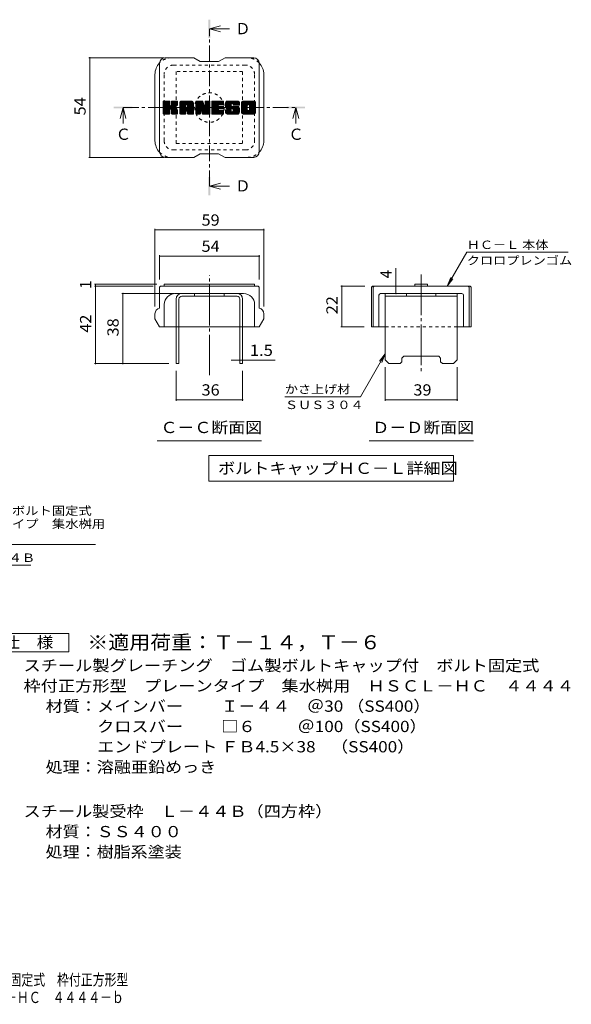
# Model space of a CAD drawing. Units: millimetres. Extents: x -1282 to 1640, y -1356 to 1312.
# Drawn here: x 145 to 1640, y -1356 to 1312 of the extents above; entities that cross this region are included whole.
import ezdxf

# ---------------------------------------------------------------- set-up
doc = ezdxf.new("R2010")
doc.units = ezdxf.units.MM
doc.header["$LTSCALE"] = 10
for name, pattern in [('JWW_CENTER1', [6.773333, 4.233333, -0.846667, 0.846667, -0.846667]), ('JWW_CENTER2', [13.546667, 11.006667, -0.846667, 0.846667, -0.846667]), ('JWW_DASHED1', [1.693333, 0.846667, -0.846667])]:
    doc.linetypes.add(name, pattern=pattern)
for name, color, linetype in [('D-4', 7, 'Continuous'), ('D-5', 7, 'Continuous'), ('D-7', 7, 'Continuous'), ('D-8', 7, 'Continuous'), ('F-Fﾚｲﾔ', 7, 'Continuous')]:
    doc.layers.add(name, color=color, linetype=linetype)
doc.styles.add('ＭＳ ゴシック', font='txt', dxfattribs={"height": 1})

msp = doc.modelspace()

# ---------------------------------------------------------------- linework, layer by layer
at = {"layer": 'D-4', "color": 7, "linetype": 'Continuous', "lineweight": 9}
for p, q in [((332.4, 1209.3), (536.7, 1209.3)), ((335.4, 1209.3), (335.4, 939.3)), ((332.4, 939.3), (536.6, 939.3)), ((511.8, 745.6), (511.8, 535.4)), ((511.8, 742.6), (806.8, 742.6)), ((806.8, 745.6), (806.8, 535.4)), ((524.3, 674.6), (524.3, 607.9)), ((524.3, 671.6), (794.3, 671.6)), ((794.3, 674.6), (794.3, 607.9)), ((1303.8, 590.4), (1356.7, 682)), ((1631.7, 682), (1356.7, 682)), ((1164.9, 590.4), (1164.9, 638.9)), ((347.6, 595.4), (516.8, 595.4)), ((347.6, 590.4), (506.8, 590.4)), ((350.6, 590.4), (350.6, 595.4)), ((350.6, 380.4), (350.6, 590.4)), ((1015.3, 590.4), (1080.9, 590.4)), ((1018.3, 590.4), (1018.3, 480.4)), ((1164.9, 570.4), (1164.9, 590.4)), ((1303.8, 590.4), (1313.3, 613.5)), ((1303.8, 590.4), (1319, 610.2)), ((421.9, 570.4), (564.3, 570.4)), ((424.9, 380.4), (424.9, 570.4)), ((1015.3, 480.4), (1078.4, 480.4)), ((1135.9, 406.6), (1069, 290.7)), ((1135.9, 406.6), (1120.7, 386.8)), ((1135.9, 406.6), (1126.4, 383.5)), ((347.6, 380.4), (549.3, 380.4)), ((741.8, 389.5), (718.2, 389.5)), ((741.8, 389.5), (749.3, 389.5)), ((749.3, 389.5), (837.8, 389.5)), ((569.3, 279.1), (569.3, 360.4)), ((749.3, 279.1), (749.3, 360.4)), ((1135.9, 279.1), (1135.9, 370.4)), ((1330.9, 279.1), (1330.9, 370.4)), ((749.3, 282.1), (569.3, 282.1)), ((864, 290.7), (1069, 290.7)), ((1330.9, 282.1), (1135.9, 282.1))]:
    msp.add_line(p, q, dxfattribs=at)
at = {"layer": 'D-4', "color": 2, "linetype": 'Continuous', "lineweight": 9}
for p, q in [((53.4, -351), (278.4, -351)), ((278.4, -351), (278.4, -401)), ((278.4, -401), (53.4, -401))]:
    msp.add_line(p, q, dxfattribs=at)
at = {"layer": 'D-4', "color": 7, "linetype": 'Continuous', "lineweight": 9, "const_width": 2}
for points in [[(336.4, 1209.3, 0.414214), (335.4, 1210.3, 0.414214), (334.4, 1209.3, 0.414214), (335.4, 1208.3, 0.414214)], [(336.4, 939.3, 0.414214), (335.4, 940.3, 0.414214), (334.4, 939.3, 0.414214), (335.4, 938.3, 0.414214)], [(512.8, 742.6, 0.414214), (511.8, 743.6, 0.414214), (510.8, 742.6, 0.414214), (511.8, 741.6, 0.414214)], [(807.8, 742.6, 0.414214), (806.8, 743.6, 0.414214), (805.8, 742.6, 0.414214), (806.8, 741.6, 0.414214)], [(525.3, 671.6, 0.414214), (524.3, 672.6, 0.414214), (523.3, 671.6, 0.414214), (524.3, 670.6, 0.414214)], [(795.3, 671.6, 0.414214), (794.3, 672.6, 0.414214), (793.3, 671.6, 0.414214), (794.3, 670.6, 0.414214)], [(351.6, 595.4, 0.414214), (350.6, 596.4, 0.414214), (349.6, 595.4, 0.414214), (350.6, 594.4, 0.414214)], [(351.6, 590.4, 0.414214), (350.6, 591.4, 0.414214), (349.6, 590.4, 0.414214), (350.6, 589.4, 0.414214)], [(1019.3, 590.4, 0.414214), (1018.3, 591.4, 0.414214), (1017.3, 590.4, 0.414214), (1018.3, 589.4, 0.414214)], [(1165.9, 590.4, 0.414214), (1164.9, 591.4, 0.414214), (1163.9, 590.4, 0.414214), (1164.9, 589.4, 0.414214)], [(425.9, 570.4, 0.414214), (424.9, 571.4, 0.414214), (423.9, 570.4, 0.414214), (424.9, 569.4, 0.414214)], [(1165.9, 570.4, 0.414214), (1164.9, 571.4, 0.414214), (1163.9, 570.4, 0.414214), (1164.9, 569.4, 0.414214)], [(1019.3, 480.4, 0.414214), (1018.3, 481.4, 0.414214), (1017.3, 480.4, 0.414214), (1018.3, 479.4, 0.414214)], [(351.6, 380.4, 0.414214), (350.6, 381.4, 0.414214), (349.6, 380.4, 0.414214), (350.6, 379.4, 0.414214)], [(425.9, 380.4, 0.414214), (424.9, 381.4, 0.414214), (423.9, 380.4, 0.414214), (424.9, 379.4, 0.414214)], [(742.8, 389.5, 0.414214), (741.8, 390.5, 0.414214), (740.8, 389.5, 0.414214), (741.8, 388.5, 0.414214)], [(750.3, 389.5, 0.414214), (749.3, 390.5, 0.414214), (748.3, 389.5, 0.414214), (749.3, 388.5, 0.414214)], [(570.3, 282.1, 0.414214), (569.3, 283.1, 0.414214), (568.3, 282.1, 0.414214), (569.3, 281.1, 0.414214)], [(750.3, 282.1, 0.414214), (749.3, 283.1, 0.414214), (748.3, 282.1, 0.414214), (749.3, 281.1, 0.414214)], [(1136.9, 282.1, 0.414214), (1135.9, 283.1, 0.414214), (1134.9, 282.1, 0.414214), (1135.9, 281.1, 0.414214)], [(1331.9, 282.1, 0.414214), (1330.9, 283.1, 0.414214), (1329.9, 282.1, 0.414214), (1330.9, 281.1, 0.414214)]]:
    msp.add_lwpolyline(points, format="xyb", close=True, dxfattribs=at)
at = {"layer": 'D-5', "color": 4, "linetype": 'Continuous', "lineweight": 9}
for p, q in [((659.3, 1287.4), (689.3, 1295.4)), ((659.3, 1287.4), (689.3, 1279.4)), ((659.3, 1287.4), (714, 1287.4)), ((425.2, 1074.3), (417.2, 1044.3)), ((425.2, 1074.3), (433.2, 1044.3)), ((425.2, 1074.3), (425.2, 1031)), ((893.3, 1074.3), (885.3, 1044.3)), ((893.3, 1074.3), (901.3, 1044.3)), ((893.3, 1074.3), (893.3, 1031)), ((659.3, 861.2), (689.3, 869.2)), ((659.3, 861.2), (689.3, 853.2)), ((659.3, 861.2), (714, 861.2))]:
    msp.add_line(p, q, dxfattribs=at)
at = {"layer": 'D-5', "color": 4, "linetype": 'JWW_CENTER1', "lineweight": 9}
for p, q in [((659.3, 861.2), (659.3, 1286.7)), ((425.2, 1074.3), (892.7, 1074.3))]:
    msp.add_line(p, q, dxfattribs=at)
at = {"layer": 'D-5', "color": 7, "linetype": 'Continuous', "lineweight": 9}
for p, q in [((517.8, 171.5), (800.8, 171.5)), ((1091.9, 171.5), (1374.9, 171.5)), ((657.8, 131.7), (657.8, 61.7)), ((657.8, 131.7), (1321.3, 131.7)), ((1321.3, 131.7), (1321.3, 61.7)), ((657.8, 61.7), (1321.3, 61.7)), ((-309.4, -109.7), (350.6, -109.7)), ((-247.6, -166.1), (175.2, -166.1))]:
    msp.add_line(p, q, dxfattribs=at)
at = {"layer": 'D-5', "color": 4, "linetype": 'Continuous', "lineweight": 9}
for points in [[(656.8, 1262.4), (656.8, 1312.4), (661.8, 1262.4), (661.8, 1312.4)], [(400.2, 1071.8), (400.2, 1076.8), (450.2, 1071.8), (450.2, 1076.8)], [(868.3, 1071.8), (868.3, 1076.8), (918.3, 1071.8), (918.3, 1076.8)], [(656.8, 836.2), (656.8, 886.2), (661.8, 836.2), (661.8, 886.2)]]:
    msp.add_solid(points, dxfattribs=at)
at = {"layer": 'D-7', "color": 6, "linetype": 'Continuous', "lineweight": 9}
for p, q in [((616.8, 1209.3), (539.3, 1209.3)), ((616.8, 1209.3), (634.3, 1199.3)), ((684.3, 1199.3), (701.8, 1209.3)), ((779.3, 1209.3), (701.8, 1209.3)), ((524.3, 954.3), (524.3, 1194.3)), ((684.3, 1199.3), (634.3, 1199.3)), ((794.3, 954.3), (794.3, 1194.3)), ((511.8, 984.3), (511.8, 1164.3)), ((806.8, 984.3), (806.8, 1164.3)), ((534.3, 1075.6), (550.5, 1091.9)), ((534.3, 1076.6), (549.6, 1091.9)), ((534.3, 1077.6), (548.6, 1091.9)), ((534.3, 1078.5), (547.6, 1091.9)), ((534.3, 1079.5), (546.7, 1091.9)), ((534.3, 1080.4), (545.7, 1091.9)), ((534.3, 1081.4), (544.8, 1091.9)), ((534.3, 1082.4), (543.8, 1091.9)), ((534.3, 1083.3), (542.8, 1091.9)), ((534.3, 1084.3), (541.9, 1091.9)), ((534.3, 1085.2), (540.9, 1091.9)), ((534.3, 1086.2), (540, 1091.9)), ((534.3, 1087.2), (539, 1091.9)), ((534.3, 1088.1), (538.1, 1091.9)), ((534.3, 1089.1), (537.1, 1091.9)), ((534.3, 1090), (536.1, 1091.9)), ((534.3, 1074.7), (551.2, 1091.7)), ((534.3, 1073.7), (551.7, 1091.2)), ((534.3, 1058.2), (534.3, 1090.4)), ((534.3, 1072.8), (551.9, 1090.4)), ((534.3, 1071.8), (551.9, 1089.5)), ((534.3, 1070.9), (551.9, 1088.5)), ((534.3, 1069.9), (551.9, 1087.6)), ((534.3, 1068.9), (551.9, 1086.6)), ((534.3, 1068), (551.9, 1085.6)), ((534.3, 1067), (551.9, 1084.7)), ((534.3, 1066.1), (551.9, 1083.7)), ((534.3, 1065.1), (551.9, 1082.8)), ((534.3, 1064.1), (551.9, 1081.8)), ((534.3, 1063.2), (552, 1080.9)), ((534.3, 1062.2), (552.3, 1080.3)), ((534.3, 1061.3), (552.7, 1079.7)), ((534.3, 1060.3), (553.3, 1079.3)), ((534.3, 1058.4), (555.1, 1079.2)), ((534.3, 1059.3), (554, 1079.1)), ((534.4, 1057.6), (568.7, 1091.9)), ((534.5, 1091.2), (534.9, 1091.6)), ((534.8, 1057), (569.7, 1091.9)), ((535.4, 1056.7), (570.6, 1091.9)), ((550.4, 1091.9), (535.8, 1091.9)), ((536.4, 1056.7), (571.6, 1091.9)), ((537.3, 1056.7), (572.2, 1091.5)), ((538.3, 1056.7), (572.6, 1091)), ((539.2, 1056.7), (552.1, 1069.5)), ((540.2, 1056.7), (551.9, 1068.4)), ((541.2, 1056.7), (551.9, 1067.4)), ((551.9, 1090.4), (551.9, 1081.5)), ((551.9, 1058.2), (551.9, 1068.6)), ((553.4, 1070.8), (572.7, 1090.1)), ((554.5, 1071), (572.7, 1089.2)), ((555.3, 1070.8), (572.7, 1088.2)), ((555.9, 1070.4), (572.7, 1087.3)), ((556.3, 1069.9), (561.5, 1075.1)), ((556.6, 1080.8), (567.8, 1091.9)), ((556.6, 1069.2), (561.8, 1074.4)), ((556.7, 1068.4), (562.5, 1074.2)), ((556.7, 1067.4), (563.4, 1074.1)), ((556.7, 1066.5), (564.2, 1074)), ((556.7, 1065.5), (565, 1073.8)), ((556.7, 1064.5), (565.8, 1073.6)), ((556.7, 1063.6), (566.5, 1073.4)), ((556.7, 1062.6), (567.2, 1073.1)), ((556.7, 1061.7), (567.9, 1072.8)), ((556.7, 1060.7), (568.5, 1072.5)), ((556.7, 1059.8), (569.1, 1072.2)), ((556.7, 1058.8), (569.7, 1071.8)), ((556.7, 1057.9), (570.3, 1071.4)), ((556.7, 1058.2), (556.7, 1068.6)), ((556.8, 1081.8), (566.8, 1091.9)), ((556.8, 1082.8), (565.9, 1091.9)), ((556.8, 1083.8), (564.9, 1091.9)), ((556.8, 1084.7), (563.9, 1091.9)), ((556.8, 1085.7), (563, 1091.9)), ((556.8, 1086.6), (562, 1091.9)), ((556.8, 1087.6), (561.1, 1091.9)), ((556.8, 1088.6), (560.1, 1091.9)), ((556.8, 1089.5), (559.1, 1091.9)), ((556.8, 1090.5), (558.2, 1091.9)), ((556.8, 1090.4), (556.8, 1081.5)), ((557, 1057.2), (570.9, 1071)), ((557.6, 1056.8), (571.4, 1070.6)), ((571.2, 1091.9), (558.3, 1091.9)), ((558.4, 1056.7), (571.8, 1070.1)), ((559.4, 1056.7), (572.2, 1069.5)), ((560.3, 1056.7), (572.5, 1068.8)), ((561.3, 1056.7), (572.7, 1068)), ((562.3, 1075.9), (572.7, 1086.3)), ((563.4, 1076.1), (572.7, 1085.4)), ((564.7, 1076.3), (572.7, 1084.4)), ((566, 1076.7), (572.7, 1083.4)), ((567.5, 1077.2), (572.7, 1082.5)), ((569.2, 1078), (572.4, 1081.2)), ((572.7, 1090.4), (572.7, 1082.9)), ((579.1, 1064.9), (606.1, 1091.9)), ((579.1, 1065.9), (605.2, 1091.9)), ((579.1, 1066.8), (604.2, 1091.9)), ((579.1, 1067.8), (603.2, 1091.9)), ((579.1, 1068.7), (602.3, 1091.9)), ((579.1, 1069.7), (601.3, 1091.9)), ((579.1, 1070.7), (600.4, 1091.9)), ((579.1, 1071.6), (599.4, 1091.9)), ((579.1, 1072.6), (598.4, 1091.9)), ((579.1, 1073.5), (597.5, 1091.9)), ((579.1, 1074.5), (596.5, 1091.9)), ((579.1, 1075.4), (595.6, 1091.9)), ((579.1, 1076.4), (594.6, 1091.9)), ((579.1, 1077.4), (593.7, 1091.9)), ((579.1, 1078.3), (592.7, 1091.9)), ((579.1, 1079.3), (591.7, 1091.9)), ((579.1, 1080.2), (590.8, 1091.9)), ((579.1, 1081.2), (589.8, 1091.9)), ((579.1, 1082.2), (588.9, 1091.9)), ((579.1, 1083.1), (587.9, 1091.9)), ((579.1, 1084.1), (586.9, 1091.9)), ((579.1, 1085), (586, 1091.9)), ((579.1, 1086), (585, 1091.9)), ((579.1, 1087), (584.1, 1091.9)), ((579.1, 1058.2), (579.1, 1086.9)), ((579.1, 1063.9), (595.1, 1079.9)), ((579.1, 1063), (595.1, 1079)), ((579.1, 1062), (595.1, 1078)), ((579.1, 1061.1), (595.1, 1077.1)), ((579.1, 1060.1), (595.1, 1076.1)), ((579.1, 1059.1), (595.1, 1075.1)), ((579.1, 1058.2), (595.2, 1074.3)), ((579.2, 1088), (583, 1091.8)), ((579.3, 1057.4), (596, 1074.2)), ((579.8, 1056.9), (597, 1074.2)), ((580.1, 1089.8), (581.2, 1091)), ((580.5, 1056.7), (598, 1074.2)), ((581.4, 1056.7), (598.9, 1074.2)), ((582.4, 1056.7), (615.2, 1089.5)), ((583.3, 1056.7), (615.6, 1088.9)), ((611, 1091.9), (584.1, 1091.9)), ((584.3, 1056.7), (615.8, 1088.2)), ((585.3, 1056.7), (616, 1087.4)), ((586.2, 1056.7), (616, 1086.4)), ((587.2, 1056.7), (616, 1085.5)), ((588.1, 1056.7), (616, 1084.5)), ((595.1, 1074.7), (595.1, 1079.9)), ((599.5, 1074.2), (595.6, 1074.2)), ((597, 1064.6), (616, 1083.6)), ((597.5, 1082.3), (607.1, 1091.9)), ((598, 1064.6), (616, 1082.6)), ((598.3, 1082.2), (608, 1091.9)), ((598.7, 1064.4), (616, 1081.6)), ((599, 1081.9), (609, 1091.9)), ((599.3, 1064), (616, 1080.7)), ((599.5, 1081.4), (610, 1091.9)), ((599.7, 1063.4), (616, 1079.7)), ((599.8, 1080.8), (610.9, 1091.9)), ((599.9, 1062.7), (616, 1078.8)), ((600, 1080), (611.8, 1091.8)), ((600, 1079.1), (612.6, 1091.6)), ((600, 1078.1), (613.2, 1091.4)), ((600, 1077.2), (613.8, 1091)), ((600, 1076.2), (614.4, 1090.6)), ((600, 1075.2), (614.8, 1090.1)), ((600, 1074.7), (600, 1079.9)), ((600, 1061.8), (616, 1077.8)), ((600, 1060.9), (616, 1076.9)), ((600, 1059.9), (616, 1075.9)), ((600, 1058.9), (616, 1074.9)), ((600, 1058), (616, 1074)), ((600.3, 1057.3), (616, 1073)), ((600.8, 1056.9), (616, 1072.1)), ((601.6, 1056.7), (616, 1071.1)), ((602.5, 1056.7), (616, 1070.1)), ((603.5, 1056.7), (616, 1069.2)), ((604.4, 1056.7), (616, 1068.2)), ((616, 1058.2), (616, 1086.9)), ((622.5, 1073.7), (640.6, 1091.9)), ((622.5, 1074.7), (639.7, 1091.9)), ((622.5, 1075.7), (638.7, 1091.9)), ((622.5, 1076.6), (637.8, 1091.9)), ((622.5, 1077.6), (636.8, 1091.9)), ((622.5, 1078.5), (635.8, 1091.9)), ((622.5, 1079.5), (634.9, 1091.9)), ((622.5, 1080.4), (633.9, 1091.9)), ((622.5, 1081.4), (633, 1091.9)), ((622.5, 1082.4), (632, 1091.9)), ((622.5, 1083.3), (631, 1091.9)), ((622.5, 1084.3), (630.1, 1091.9)), ((622.5, 1085.2), (629.1, 1091.9)), ((622.5, 1086.2), (628.2, 1091.9)), ((622.5, 1087.2), (627.2, 1091.9)), ((622.5, 1088.1), (626.3, 1091.9)), ((622.5, 1089.1), (625.3, 1091.9)), ((622.5, 1090), (624.3, 1091.9)), ((622.5, 1072.8), (641.3, 1091.6)), ((622.5, 1071.8), (641.7, 1091.1)), ((622.5, 1090.4), (622.5, 1058.2)), ((622.5, 1070.9), (641.9, 1090.3)), ((622.5, 1069.9), (642.2, 1089.6)), ((622.5, 1068.9), (642.4, 1088.9)), ((622.5, 1068), (642.6, 1088.2)), ((622.5, 1067), (642.9, 1087.4)), ((622.5, 1066.1), (643.1, 1086.7)), ((622.5, 1065.1), (643.3, 1086)), ((622.5, 1064.2), (643.6, 1085.3)), ((622.5, 1063.2), (643.8, 1084.5)), ((622.5, 1062.2), (644, 1083.8)), ((622.5, 1061.3), (644.3, 1083.1)), ((622.5, 1060.3), (644.5, 1082.4)), ((622.5, 1059.4), (644.7, 1081.6)), ((622.5, 1058.4), (645, 1080.9)), ((622.6, 1057.6), (645.2, 1080.2)), ((622.7, 1091.3), (623.1, 1091.6)), ((623, 1057), (645.4, 1079.5)), ((623.6, 1056.7), (645.7, 1078.7)), ((624, 1091.9), (640.3, 1091.9)), ((635.7, 1067.8), (645.9, 1078)), ((636.6, 1067.7), (646.1, 1077.3)), ((637, 1067.2), (646.4, 1076.5)), ((637.2, 1066.5), (646.8, 1076)), ((637.4, 1065.7), (660.7, 1089)), ((637.7, 1065), (660.7, 1088.1)), ((637.9, 1064.2), (660.7, 1087.1)), ((638.1, 1063.5), (660.7, 1086.1)), ((638.3, 1062.8), (660.7, 1085.2)), ((638.5, 1062), (660.7, 1084.2)), ((638.8, 1061.3), (660.7, 1083.3)), ((639, 1060.5), (660.7, 1082.3)), ((639.2, 1059.8), (660.7, 1081.3)), ((639.4, 1059.1), (660.7, 1080.4)), ((639.6, 1058.3), (660.7, 1079.4)), ((639.9, 1057.6), (660.7, 1078.5)), ((640.3, 1057), (660.7, 1077.5)), ((640.9, 1056.7), (660.7, 1076.6)), ((641.8, 1090.9), (646.4, 1076.5)), ((641.8, 1056.7), (660.7, 1075.6)), ((642.8, 1056.7), (660.7, 1074.6)), ((643.7, 1056.7), (660.7, 1073.7)), ((644.7, 1056.7), (660.7, 1072.7)), ((645.7, 1056.7), (660.7, 1071.8)), ((646.6, 1056.7), (660.7, 1070.8)), ((647.6, 1056.7), (660.7, 1069.8)), ((647.9, 1081), (658.8, 1091.9)), ((647.9, 1081.9), (657.9, 1091.9)), ((647.9, 1082.9), (656.9, 1091.9)), ((647.9, 1083.9), (656, 1091.9)), ((647.9, 1084.8), (655, 1091.9)), ((647.9, 1085.8), (654.1, 1091.9)), ((647.9, 1086.7), (653.1, 1091.9)), ((647.9, 1087.7), (652.1, 1091.9)), ((647.9, 1088.7), (651.2, 1091.9)), ((647.9, 1089.6), (650.2, 1091.9)), ((647.9, 1090.6), (649.2, 1091.9)), ((647.9, 1080), (659.7, 1091.8)), ((647.9, 1079.1), (660.3, 1091.5)), ((647.9, 1078.1), (660.7, 1090.9)), ((647.9, 1090.4), (647.9, 1076.7)), ((647.9, 1077.2), (660.7, 1090)), ((648.5, 1056.7), (660.7, 1068.9)), ((649.4, 1091.9), (659.2, 1091.9)), ((649.5, 1056.7), (660.7, 1067.9)), ((660.7, 1090.4), (660.7, 1058.2)), ((665.6, 1064.2), (693.4, 1091.9)), ((665.6, 1065.1), (692.4, 1091.9)), ((665.6, 1066.1), (691.4, 1091.9)), ((665.6, 1067.1), (690.5, 1091.9)), ((665.6, 1068), (689.5, 1091.9)), ((665.6, 1069), (688.6, 1091.9)), ((665.6, 1069.9), (687.6, 1091.9)), ((665.6, 1070.9), (686.6, 1091.9)), ((665.6, 1071.9), (685.7, 1091.9)), ((665.6, 1072.8), (684.7, 1091.9)), ((665.6, 1073.8), (683.8, 1091.9)), ((665.6, 1074.7), (682.8, 1091.9)), ((665.6, 1075.7), (681.9, 1091.9)), ((665.6, 1076.6), (680.9, 1091.9)), ((665.6, 1077.6), (679.9, 1091.9)), ((665.6, 1078.6), (679, 1091.9)), ((665.6, 1079.5), (678, 1091.9)), ((665.6, 1080.5), (677.1, 1091.9)), ((665.6, 1081.4), (676.1, 1091.9)), ((665.6, 1082.4), (675.1, 1091.9)), ((665.6, 1083.4), (674.2, 1091.9)), ((665.6, 1084.3), (673.2, 1091.9)), ((665.6, 1085.3), (672.3, 1091.9)), ((665.6, 1086.2), (671.3, 1091.9)), ((665.6, 1087.2), (670.3, 1091.9)), ((665.6, 1088.1), (669.4, 1091.9)), ((665.6, 1089.1), (668.4, 1091.9)), ((665.6, 1090.1), (667.5, 1091.9)), ((665.6, 1058.2), (665.6, 1090.4)), ((665.6, 1063.2), (683.5, 1081.1)), ((665.6, 1062.3), (683.3, 1080)), ((665.6, 1061.3), (683.6, 1079.3)), ((665.6, 1060.3), (684, 1078.7)), ((665.6, 1059.4), (684.6, 1078.3)), ((665.6, 1058.4), (685.4, 1078.2)), ((665.8, 1057.6), (686.3, 1078.2)), ((666.2, 1057), (687.3, 1078.2)), ((666.8, 1056.7), (688.2, 1078.2)), ((667.1, 1091.9), (696.2, 1091.9)), ((667.7, 1056.7), (689.2, 1078.2)), ((668.7, 1056.7), (690.2, 1078.2)), ((669.6, 1056.7), (691.1, 1078.2)), ((670.6, 1056.7), (692.1, 1078.2)), ((671.5, 1056.7), (683.3, 1068.5)), ((672.5, 1056.7), (683.5, 1067.6)), ((684.6, 1082.2), (694.3, 1091.9)), ((685.3, 1070.4), (693, 1078.2)), ((696.2, 1082.4), (685.4, 1082.4)), ((696.2, 1078.2), (685.4, 1078.2)), ((696.2, 1070.4), (685.4, 1070.4)), ((685.7, 1082.4), (695.3, 1091.9)), ((686.2, 1070.4), (694, 1078.2)), ((686.7, 1082.4), (696.2, 1091.9)), ((687.2, 1070.4), (694.9, 1078.2)), ((687.7, 1082.4), (697, 1091.7)), ((688.2, 1070.4), (695.9, 1078.2)), ((688.6, 1082.4), (697.4, 1091.2)), ((689.1, 1070.4), (696.7, 1078)), ((689.6, 1082.4), (697.7, 1090.5)), ((690.1, 1070.4), (697.3, 1077.6)), ((690.5, 1082.4), (697.7, 1089.5)), ((691, 1070.4), (697.6, 1077)), ((691.5, 1082.4), (697.7, 1088.6)), ((692, 1070.4), (697.7, 1076.1)), ((692.5, 1082.4), (697.7, 1087.6)), ((693, 1070.4), (697.7, 1075.1)), ((693.4, 1082.4), (697.7, 1086.6)), ((693.9, 1070.4), (697.7, 1074.2)), ((694.4, 1082.4), (697.7, 1085.7)), ((694.9, 1070.4), (697.7, 1073.2)), ((695.3, 1082.4), (697.7, 1084.7)), ((695.8, 1070.4), (697.7, 1072.3)), ((696.3, 1082.4), (697.7, 1083.8)), ((697.7, 1083.9), (697.7, 1090.4)), ((697.7, 1071.9), (697.7, 1076.6)), ((702.5, 1080.9), (713.5, 1091.9)), ((702.5, 1081.9), (712.5, 1091.9)), ((702.5, 1061.8), (708.7, 1067.9)), ((702.5, 1062.7), (707.7, 1067.9)), ((702.5, 1063.7), (706.7, 1067.9)), ((702.5, 1064.6), (705.8, 1067.9)), ((702.5, 1065.6), (704.8, 1067.9)), ((702.5, 1066.6), (703.9, 1067.9)), ((702.6, 1079.1), (715.4, 1091.9)), ((702.6, 1080), (714.4, 1091.9)), ((702.6, 1082.9), (711.6, 1091.9)), ((702.6, 1083.9), (710.6, 1091.9)), ((702.6, 1060.9), (709.6, 1067.9)), ((702.7, 1078.3), (716.4, 1091.9)), ((702.8, 1085), (709.7, 1091.9)), ((702.8, 1060.1), (710.6, 1067.9)), ((702.9, 1077.5), (717.3, 1091.9)), ((703, 1076.7), (718.3, 1091.9)), ((703, 1086.2), (708.7, 1091.9)), ((703.1, 1059.4), (711.5, 1067.9)), ((703.2, 1075.9), (719.2, 1091.9)), ((703.3, 1087.5), (707.7, 1091.9)), ((703.4, 1075.1), (720.2, 1091.9)), ((703.4, 1058.8), (712.5, 1067.9)), ((703.6, 1074.4), (721.2, 1091.9)), ((703.7, 1088.9), (706.8, 1091.9)), ((703.8, 1058.3), (713.4, 1067.9)), ((703.9, 1073.7), (722.1, 1091.9)), ((704, 1067.9), (717, 1067.9)), ((704.2, 1073), (723.1, 1091.9)), ((704.3, 1090.4), (705.6, 1091.7)), ((704.3, 1057.8), (714.4, 1067.9)), ((704.5, 1072.3), (724, 1091.9)), ((704.9, 1071.8), (725, 1091.9)), ((704.9, 1057.4), (715.4, 1067.9)), ((705.4, 1071.4), (726, 1091.9)), ((705.5, 1057.1), (716.3, 1067.9)), ((706.1, 1071.1), (718.5, 1083.5)), ((706.2, 1056.8), (717.3, 1067.9)), ((736, 1091.9), (706.6, 1091.9)), ((721.8, 1071.1), (706.6, 1071.1)), ((707, 1071.1), (718.5, 1082.5)), ((707, 1056.7), (717.9, 1067.6)), ((708, 1071.1), (718.5, 1081.5)), ((708.9, 1071.1), (718.5, 1080.6)), ((709.9, 1071.1), (718.5, 1079.6)), ((710.9, 1071.1), (718.5, 1078.7)), ((711.8, 1071.1), (718.8, 1078)), ((712.8, 1071.1), (719.3, 1077.6)), ((713.7, 1071.1), (720.2, 1077.5)), ((714.7, 1071.1), (721.1, 1077.5)), ((715.7, 1071.1), (722.1, 1077.5)), ((716.6, 1071.1), (723, 1077.5)), ((716.6, 1056.7), (737.4, 1077.4)), ((717.6, 1071.1), (724, 1077.5)), ((717.6, 1056.7), (738.1, 1077.2)), ((718.5, 1079), (718.5, 1083)), ((718.5, 1071.1), (725, 1077.5)), ((718.5, 1056.7), (738.6, 1076.8)), ((719.5, 1071.1), (725.9, 1077.5)), ((719.5, 1056.7), (739, 1076.2)), ((720, 1077.5), (736.9, 1077.5)), ((720.4, 1085.4), (726.9, 1091.9)), ((720.4, 1056.7), (739.3, 1075.6)), ((720.5, 1071.1), (726.9, 1077.5)), ((721.4, 1085.4), (727.9, 1091.9)), ((721.4, 1071.1), (727.8, 1077.5)), ((721.4, 1056.7), (739.6, 1074.9)), ((722.1, 1085.2), (728.8, 1091.9)), ((722.3, 1071), (728.8, 1077.5)), ((722.3, 1056.7), (739.9, 1074.2)), ((722.7, 1084.8), (729.8, 1091.9)), ((722.8, 1063.9), (736.5, 1077.5)), ((722.9, 1070.6), (729.8, 1077.5)), ((723.1, 1084.2), (730.7, 1091.9)), ((723.3, 1065.3), (735.5, 1077.5)), ((723.3, 1066.3), (734.5, 1077.5)), ((723.3, 1067.2), (733.6, 1077.5)), ((723.3, 1068.2), (732.6, 1077.5)), ((723.3, 1069.2), (731.7, 1077.5)), ((723.3, 1070), (730.7, 1077.5)), ((723.3, 1056.7), (740.1, 1073.4)), ((723.3, 1069.6), (723.3, 1065.3)), ((723.4, 1082.7), (732.7, 1091.9)), ((723.4, 1083.6), (731.7, 1091.9)), ((723.4, 1082.1), (723.4, 1083)), ((723.5, 1081.7), (733.6, 1091.9)), ((723.8, 1081.1), (734.6, 1091.9)), ((724.3, 1080.7), (735.5, 1091.9)), ((724.3, 1056.7), (740.3, 1072.7)), ((724.9, 1080.6), (741, 1080.6)), ((725.2, 1080.6), (736.5, 1091.9)), ((725.2, 1056.7), (740.5, 1071.9)), ((726.1, 1080.6), (737.3, 1091.7)), ((726.2, 1056.7), (740.6, 1071.1)), ((727.1, 1080.6), (738, 1091.5)), ((727.1, 1056.7), (740.8, 1070.3)), ((728, 1080.6), (738.6, 1091.1)), ((728.1, 1056.7), (740.9, 1069.4)), ((729, 1080.6), (739.2, 1090.7)), ((729.1, 1056.7), (740.9, 1068.6)), ((730, 1080.6), (739.7, 1090.3)), ((730, 1056.7), (741, 1067.6)), ((730.9, 1080.6), (740.1, 1089.7)), ((731.9, 1080.6), (740.4, 1089.1)), ((732.8, 1080.6), (740.7, 1088.5)), ((733.8, 1080.6), (740.9, 1087.7)), ((734.8, 1080.6), (741, 1086.8)), ((735.7, 1080.6), (741, 1085.9)), ((736.7, 1080.6), (741, 1084.9)), ((737.6, 1080.6), (741, 1083.9)), ((738.6, 1080.6), (741, 1083)), ((739.5, 1080.6), (741, 1082)), ((740.5, 1080.6), (741, 1081.1)), ((741, 1086.9), (741, 1080.6)), ((745.9, 1064.9), (772.9, 1091.9)), ((745.9, 1065.8), (772, 1091.9)), ((745.9, 1066.8), (771, 1091.9)), ((745.9, 1067.7), (770, 1091.9)), ((745.9, 1068.7), (769.1, 1091.9)), ((745.9, 1069.6), (768.1, 1091.9)), ((745.9, 1070.6), (767.2, 1091.9)), ((745.9, 1071.6), (766.2, 1091.9)), ((745.9, 1072.5), (765.3, 1091.9)), ((745.9, 1073.5), (764.3, 1091.9)), ((745.9, 1074.4), (763.3, 1091.9)), ((745.9, 1075.4), (762.4, 1091.9)), ((745.9, 1076.4), (761.4, 1091.9)), ((745.9, 1077.3), (760.5, 1091.9)), ((745.9, 1078.3), (759.5, 1091.9)), ((745.9, 1079.2), (758.5, 1091.9)), ((745.9, 1080.2), (757.6, 1091.9)), ((745.9, 1081.2), (756.6, 1091.9)), ((745.9, 1082.1), (755.7, 1091.9)), ((745.9, 1083.1), (754.7, 1091.9)), ((745.9, 1084), (753.8, 1091.9)), ((745.9, 1085), (752.8, 1091.9)), ((745.9, 1085.9), (751.8, 1091.9)), ((745.9, 1086.9), (750.9, 1091.9)), ((745.9, 1061.7), (745.9, 1086.9)), ((745.9, 1063.9), (762.1, 1080.1)), ((745.9, 1062.9), (762, 1079)), ((745.9, 1062), (762, 1078.1)), ((745.9, 1061.1), (762, 1077.1)), ((746, 1088), (749.8, 1091.8)), ((746.1, 1060.3), (762, 1076.2)), ((746.3, 1059.6), (762, 1075.2)), ((746.7, 1089.7), (748.1, 1091.1)), ((746.7, 1059), (762, 1074.3)), ((747.1, 1058.4), (762, 1073.3)), ((747.6, 1057.9), (762, 1072.3)), ((748.1, 1057.5), (762, 1071.4)), ((748.7, 1057.2), (762, 1070.4)), ((749.4, 1056.9), (762, 1069.5)), ((750.2, 1056.7), (762.1, 1068.6)), ((779.2, 1091.9), (750.9, 1091.9)), ((751.1, 1056.7), (762.3, 1067.9)), ((756.9, 1056.7), (784.3, 1084.1)), ((757.8, 1056.7), (784.3, 1083.1)), ((758.8, 1056.7), (784.3, 1082.1)), ((759.7, 1056.7), (784.3, 1081.2)), ((760.7, 1056.7), (784.3, 1080.2)), ((761.7, 1056.7), (784.3, 1079.3)), ((762, 1069.4), (762, 1079.2)), ((762.6, 1056.7), (784.3, 1078.3)), ((763.6, 1056.7), (784.3, 1077.4)), ((764.1, 1082.1), (773.9, 1091.9)), ((764.5, 1056.7), (784.3, 1076.4)), ((765.2, 1082.3), (774.8, 1091.9)), ((765.5, 1056.7), (784.3, 1075.4)), ((766, 1082.1), (775.8, 1091.9)), ((766.4, 1056.7), (784.3, 1074.5)), ((766.7, 1081.8), (776.8, 1091.9)), ((767.2, 1081.4), (777.7, 1091.9)), ((767.4, 1056.7), (784.3, 1073.5)), ((767.7, 1080.9), (778.7, 1091.9)), ((768, 1080.2), (779.6, 1091.9)), ((768.1, 1079.5), (780.4, 1091.8)), ((768.1, 1078.5), (781.2, 1091.5)), ((768.1, 1077.5), (781.8, 1091.2)), ((768.1, 1076.6), (782.4, 1090.8)), ((768.1, 1075.6), (782.9, 1090.3)), ((768.1, 1074.7), (783.3, 1089.8)), ((768.1, 1073.7), (783.7, 1089.2)), ((768.1, 1072.8), (784, 1088.6)), ((768.1, 1071.8), (784.2, 1087.8)), ((768.1, 1070.8), (784.3, 1086.9)), ((768.1, 1069.9), (784.3, 1086)), ((768.1, 1068.9), (784.3, 1085)), ((768.1, 1069.4), (768.1, 1079.2)), ((768.4, 1056.7), (784.3, 1072.6)), ((769.3, 1056.7), (784.3, 1071.6)), ((770.3, 1056.7), (784.3, 1070.6)), ((771.2, 1056.7), (784.3, 1069.7)), ((772.2, 1056.7), (784.3, 1068.7)), ((773.2, 1056.7), (784.3, 1067.8)), ((784.3, 1086.9), (784.3, 1061.7)), ((535.8, 1056.7), (550.4, 1056.7)), ((542.1, 1056.7), (551.9, 1066.5)), ((543.1, 1056.7), (551.9, 1065.5)), ((544, 1056.7), (551.9, 1064.6)), ((545, 1056.7), (551.9, 1063.6)), ((546, 1056.7), (551.9, 1062.6)), ((546.9, 1056.7), (551.9, 1061.7)), ((547.9, 1056.7), (551.9, 1060.7)), ((548.8, 1056.7), (551.9, 1059.8)), ((549.8, 1056.7), (551.9, 1058.8)), ((550.8, 1056.7), (551.9, 1057.8)), ((558.2, 1056.7), (571.2, 1056.7)), ((562.3, 1056.7), (572.7, 1067.2)), ((563.2, 1056.7), (572.7, 1066.2)), ((564.2, 1056.7), (572.7, 1065.2)), ((565.1, 1056.7), (572.7, 1064.3)), ((566.1, 1056.7), (572.7, 1063.3)), ((567, 1056.7), (572.7, 1062.4)), ((568, 1056.7), (572.7, 1061.4)), ((569, 1056.7), (572.7, 1060.5)), ((569.9, 1056.7), (572.7, 1059.5)), ((570.9, 1056.7), (572.7, 1058.5)), ((572.1, 1057), (572.4, 1057.3)), ((572.7, 1058.2), (572.7, 1067.1)), ((593.6, 1056.7), (580.6, 1056.7)), ((589.1, 1056.7), (595.2, 1062.7)), ((590.1, 1056.7), (595.1, 1061.7)), ((591, 1056.7), (595.1, 1060.8)), ((592, 1056.7), (595.1, 1059.8)), ((592.9, 1056.7), (595.1, 1058.8)), ((593.9, 1056.7), (595.1, 1057.8)), ((595.1, 1058.2), (595.1, 1062.2)), ((600, 1058.2), (600, 1062.2)), ((601.5, 1056.7), (614.5, 1056.7)), ((605.4, 1056.7), (616, 1067.3)), ((606.4, 1056.7), (616, 1066.3)), ((607.3, 1056.7), (616, 1065.3)), ((608.3, 1056.7), (616, 1064.4)), ((609.2, 1056.7), (616, 1063.4)), ((610.2, 1056.7), (616, 1062.5)), ((611.1, 1056.7), (616, 1061.5)), ((612.1, 1056.7), (616, 1060.6)), ((613.1, 1056.7), (616, 1059.6)), ((614, 1056.7), (616, 1058.6)), ((615.1, 1056.8), (615.8, 1057.5)), ((633.6, 1056.7), (624, 1056.7)), ((624.6, 1056.7), (635.2, 1067.3)), ((625.5, 1056.7), (635.1, 1066.2)), ((626.5, 1056.7), (635.1, 1065.3)), ((627.4, 1056.7), (635.1, 1064.3)), ((628.4, 1056.7), (635.1, 1063.4)), ((629.4, 1056.7), (635.1, 1062.4)), ((630.3, 1056.7), (635.1, 1061.5)), ((631.3, 1056.7), (635.1, 1060.5)), ((632.2, 1056.7), (635.1, 1059.5)), ((633.2, 1056.7), (635.1, 1058.6)), ((634.4, 1056.9), (634.9, 1057.4)), ((635.1, 1058.2), (635.1, 1066.9)), ((639.8, 1057.8), (637, 1067.2)), ((659.2, 1056.7), (641.2, 1056.7)), ((650.4, 1056.7), (660.7, 1067)), ((651.4, 1056.7), (660.7, 1066)), ((652.4, 1056.7), (660.7, 1065)), ((653.3, 1056.7), (660.7, 1064.1)), ((654.3, 1056.7), (660.7, 1063.1)), ((655.2, 1056.7), (660.7, 1062.2)), ((656.2, 1056.7), (660.7, 1061.2)), ((657.2, 1056.7), (660.7, 1060.3)), ((658.1, 1056.7), (660.7, 1059.3)), ((659.1, 1056.7), (660.7, 1058.3)), ((667.1, 1056.7), (696, 1056.7)), ((673.5, 1056.7), (683.8, 1067)), ((674.4, 1056.7), (684.3, 1066.6)), ((675.4, 1056.7), (685, 1066.3)), ((676.3, 1056.7), (686, 1066.3)), ((677.3, 1056.7), (686.9, 1066.3)), ((678.2, 1056.7), (687.9, 1066.3)), ((679.2, 1056.7), (688.8, 1066.3)), ((680.2, 1056.7), (689.8, 1066.3)), ((681.1, 1056.7), (690.8, 1066.3)), ((682.1, 1056.7), (691.7, 1066.3)), ((683, 1056.7), (692.7, 1066.3)), ((684, 1056.7), (693.6, 1066.3)), ((685, 1056.7), (694.6, 1066.3)), ((696, 1066.3), (685.4, 1066.3)), ((685.9, 1056.7), (695.6, 1066.3)), ((686.9, 1056.7), (696.5, 1066.2)), ((687.8, 1056.7), (697.1, 1065.9)), ((688.8, 1056.7), (697.5, 1065.3)), ((689.8, 1056.7), (697.6, 1064.5)), ((690.7, 1056.7), (697.6, 1063.5)), ((691.7, 1056.7), (697.6, 1062.5)), ((692.6, 1056.7), (697.6, 1061.6)), ((693.6, 1056.7), (697.6, 1060.6)), ((694.5, 1056.7), (697.6, 1059.7)), ((695.5, 1056.7), (697.6, 1058.7)), ((696.6, 1056.8), (697.5, 1057.7)), ((697.6, 1058.2), (697.6, 1064.8)), ((702.5, 1066.4), (702.5, 1061.7)), ((736.9, 1056.7), (707.5, 1056.7)), ((708, 1056.7), (718.4, 1067.1)), ((708.9, 1056.7), (718.5, 1066.3)), ((709.9, 1056.7), (718.5, 1065.3)), ((710.8, 1056.7), (718.7, 1064.5)), ((711.8, 1056.7), (719, 1063.9)), ((712.8, 1056.7), (719.5, 1063.4)), ((713.7, 1056.7), (720.1, 1063.1)), ((714.7, 1056.7), (720.9, 1062.9)), ((715.6, 1056.7), (722.4, 1063.4)), ((718.5, 1066.4), (718.5, 1065.3)), ((731, 1056.7), (741, 1066.7)), ((731.9, 1056.7), (740.9, 1065.7)), ((732.9, 1056.7), (740.9, 1064.6)), ((733.9, 1056.7), (740.7, 1063.5)), ((734.8, 1056.7), (740.5, 1062.3)), ((735.8, 1056.7), (740.2, 1061.1)), ((736.7, 1056.7), (739.8, 1059.7)), ((737.9, 1056.9), (739.2, 1058.1)), ((779.2, 1056.7), (750.9, 1056.7)), ((752.1, 1056.7), (762.7, 1067.3)), ((753, 1056.7), (763.2, 1066.9)), ((754, 1056.7), (763.8, 1066.5)), ((754.9, 1056.7), (764.6, 1066.3)), ((755.9, 1056.7), (765.6, 1066.3)), ((774.1, 1056.7), (784.3, 1066.8)), ((775.1, 1056.7), (784.3, 1065.9)), ((776, 1056.7), (784.3, 1064.9)), ((777, 1056.7), (784.3, 1063.9)), ((778, 1056.7), (784.3, 1063)), ((778.9, 1056.7), (784.3, 1062)), ((779.9, 1056.7), (784.2, 1061)), ((781.3, 1057.1), (783.8, 1059.7)), ((539.3, 939.3), (616.9, 939.3)), ((634.3, 949.3), (616.9, 939.3)), ((684.3, 949.3), (634.3, 949.3)), ((684.3, 949.3), (701.6, 939.3)), ((779.3, 939.3), (701.6, 939.3)), ((524.3, 587.9), (526.8, 590.4)), ((524.3, 587.9), (524.3, 530.2)), ((791.8, 590.4), (526.8, 590.4)), ((536.8, 590.4), (536.8, 595.4)), ((536.8, 595.4), (781.8, 595.4)), ((781.8, 590.4), (781.8, 595.4)), ((791.8, 590.4), (794.3, 587.9)), ((794.3, 587.9), (794.3, 530.2)), ((1098.4, 587.9), (1100.9, 590.4)), ((1098.4, 587.9), (1098.4, 480.4)), ((1365.9, 590.4), (1100.9, 590.4)), ((1103.4, 587.9), (1105.9, 590.4)), ((1103.4, 587.9), (1103.4, 480.4)), ((1216.2, 595.4), (1216.2, 590.4)), ((1250.7, 595.4), (1216.2, 595.4)), ((1250.7, 595.4), (1250.7, 590.4)), ((1363.4, 587.9), (1360.9, 590.4)), ((1363.4, 587.9), (1363.4, 480.4)), ((1368.4, 587.9), (1365.9, 590.4)), ((1368.4, 587.9), (1368.4, 480.4)), ((566.8, 570.4), (751.8, 570.4)), ((1118.4, 565.4), (1118.4, 480.4)), ((1343.4, 570.4), (1123.4, 570.4)), ((1348.4, 565.4), (1348.4, 480.4)), ((536.8, 540.4), (536.8, 480.4)), ((781.8, 540.4), (781.8, 480.4)), ((511.8, 515.4), (511.8, 502)), ((806.8, 515.4), (806.8, 502)), ((524.3, 480.4), (511.8, 502)), ((524.3, 480.4), (569.3, 480.4)), ((576.8, 480.4), (741.8, 480.4)), ((749.3, 480.4), (794.3, 480.4)), ((794.3, 480.4), (806.8, 502)), ((1135.9, 480.4), (1098.4, 480.4)), ((1368.4, 480.4), (1330.9, 480.4))]:
    msp.add_line(p, q, dxfattribs=at)
at = {"layer": 'D-7', "color": 6, "linetype": 'JWW_DASHED1', "lineweight": 9}
for p, q in [((556.8, 1209.3), (616.8, 1209.3)), ((761.8, 1209.3), (701.8, 1209.3)), ((561.8, 1189.3), (659.3, 1189.3)), ((756.8, 1189.3), (659.3, 1189.3)), ((536.8, 984.3), (536.8, 1164.3)), ((781.8, 984.3), (781.8, 1164.3)), ((556.8, 939.3), (616.9, 939.3)), ((561.8, 959.3), (659.3, 959.3)), ((756.8, 959.3), (659.3, 959.3)), ((761.8, 939.3), (701.6, 939.3)), ((569.3, 480.4), (576.8, 480.4)), ((741.8, 480.4), (749.3, 480.4)), ((1330.9, 480.4), (1135.9, 480.4))]:
    msp.add_line(p, q, dxfattribs=at)
at = {"layer": 'D-7', "color": 6, "linetype": 'JWW_CENTER2', "lineweight": 9}
for p, q in [((659.3, 348.6), (659.3, 619.9)), ((1233.4, 622.1), (1233.4, 360))]:
    msp.add_line(p, q, dxfattribs=at)
at = {"layer": 'D-7', "color": 6, "linetype": 'Continuous', "lineweight": 9}
for centre, radius, start, end in [((539.3, 1194.3), 15, 90, 180), ((779.3, 1194.3), 15, 0, 90), ((556.8, 1164.3), 45, 136.1502, 180), ((761.8, 1164.3), 45, 0, 43.8466), ((535.8, 1090.4), 1.51, 90, 180), ((550.4, 1090.4), 1.51, 0, 90), ((554.3, 1081.5), 2.41, 180, 0), ((554.3, 1068.6), 2.39, 0, 180), ((558.3, 1090.4), 1.51, 90, 180), ((562.4, 1075), 0.843, 97.3317, 266.5718), ((559.5, 1097.5), 21.8, 277.3317, 299.4207), ((561.4, 1058.5), 15.8, 53.7199, 86.5718), ((567.7, 1082.9), 5.03, 299.4207, 0), ((567.7, 1067.1), 5.03, 0, 53.7199), ((571.2, 1090.4), 1.51, 0, 90), ((584.1, 1086.9), 5.03, 90, 180), ((597.5, 1079.9), 2.45, 0, 180), ((595.6, 1074.7), 0.503, 180, 270), ((599.5, 1074.7), 0.503, 270, 0), ((611, 1086.9), 5.03, 0, 90), ((624, 1090.4), 1.51, 90, 180), ((636.1, 1066.9), 0.969, 16.4888, 180), ((640.3, 1090.4), 1.51, 17.7564, 90), ((647.1, 1076.7), 0.794, 197.7564, 0), ((649.4, 1090.4), 1.51, 90, 180), ((659.2, 1090.4), 1.51, 0, 90), ((667.1, 1090.4), 1.51, 90, 180), ((685.4, 1080.3), 2.11, 90, 270), ((685.4, 1068.4), 2.06, 90, 270), ((696.2, 1090.4), 1.51, 0, 90), ((696.2, 1083.9), 1.51, 270, 0), ((696.2, 1076.6), 1.51, 0, 90), ((696.2, 1071.9), 1.51, 270, 0), ((725.3, 1081.5), 22.8, 157.1011, 202.8989), ((704, 1066.4), 1.51, 90, 180), ((706.6, 1089.4), 2.52, 90, 157.1011), ((706.6, 1073.6), 2.52, 202.8989, 270), ((717, 1066.4), 1.51, 0, 90), ((720.9, 1083), 2.48, 0, 180), ((720, 1079), 1.51, 180, 270), ((721.8, 1069.6), 1.51, 0, 90), ((724.9, 1082.1), 1.51, 180, 270), ((736, 1086.9), 5.03, 0, 90), ((736.9, 1075), 2.52, 22.908, 90), ((718.2, 1067.1), 22.8, 337.092, 22.908), ((750.9, 1086.9), 5.03, 90, 180), ((765.1, 1079.2), 3.08, 0, 180), ((765.1, 1069.4), 3.08, 180, 0), ((779.2, 1086.9), 5.03, 0, 90), ((535.8, 1058.2), 1.51, 180, 270), ((550.4, 1058.2), 1.51, 270, 0), ((558.2, 1058.2), 1.51, 180, 270), ((571.2, 1058.2), 1.51, 270, 0), ((580.6, 1058.2), 1.51, 180, 270), ((593.6, 1058.2), 1.51, 270, 0), ((597.5, 1062.2), 2.45, 0, 180), ((601.5, 1058.2), 1.51, 180, 270), ((614.5, 1058.2), 1.51, 270, 0), ((624, 1058.2), 1.51, 180, 270), ((633.6, 1058.2), 1.51, 270, 0), ((641.2, 1058.2), 1.51, 196.4888, 270), ((659.2, 1058.2), 1.51, 270, 0), ((667.1, 1058.2), 1.51, 180, 270), ((696, 1064.8), 1.51, 0, 90), ((696, 1058.2), 1.51, 270, 0), ((707.5, 1061.7), 5.03, 180, 270), ((720.9, 1065.3), 2.4, 180, 0), ((736.9, 1059.2), 2.52, 270, 337.092), ((750.9, 1061.7), 5.03, 180, 270), ((779.2, 1061.7), 5.03, 270, 0), ((556.8, 984.3), 45, 180, 223.8498), ((761.8, 984.3), 45, 316.1534, 0), ((539.3, 954.3), 15, 180, 270), ((779.3, 954.3), 15, 270, 0), ((566.8, 540.4), 30, 90, 180), ((751.8, 540.4), 30, 0, 90), ((1123.4, 565.4), 5, 90, 180), ((1343.4, 565.4), 5, 0, 90), ((526.8, 515.4), 15, 99.5939, 180), ((791.8, 515.4), 15, 0, 80.4061)]:
    msp.add_arc(centre, radius, start, end, dxfattribs=at)
at = {"layer": 'D-7', "color": 6, "linetype": 'JWW_DASHED1', "lineweight": 9}
for centre, radius, start, end in [((556.8, 1164.3), 45, 90, 136.1502), ((761.8, 1164.3), 45, 43.8466, 90), ((561.8, 1164.3), 25, 90, 180), ((756.8, 1164.3), 25, 0, 90), ((561.8, 984.3), 25, 180, 270), ((756.8, 984.3), 25, 270, 0), ((556.8, 984.3), 45, 223.8498, 270), ((761.8, 984.3), 45, 270, 316.1534)]:
    msp.add_arc(centre, radius, start, end, dxfattribs=at)
at = {"layer": 'D-8', "color": 4, "linetype": 'JWW_DASHED1', "lineweight": 9}
for p, q in [((749.3, 1171.8), (569.3, 1171.8)), ((569.3, 1171.8), (569.3, 976.8)), ((749.3, 976.8), (749.3, 1171.8)), ((569.3, 976.8), (749.3, 976.8))]:
    msp.add_line(p, q, dxfattribs=at)
at = {"layer": 'D-8', "color": 4, "linetype": 'Continuous', "lineweight": 9}
for p, q in [((584.3, 570.4), (734.3, 570.4)), ((734.3, 562.9), (584.3, 562.9)), ((619.3, 562.9), (619.3, 570.4)), ((699.3, 562.9), (699.3, 570.4)), ((1135.9, 570.4), (1330.9, 570.4)), ((1135.9, 390.4), (1135.9, 570.4)), ((1135.9, 562.9), (1330.9, 562.9)), ((1193.4, 562.9), (1193.4, 570.4)), ((1273.4, 562.9), (1273.4, 570.4)), ((1330.9, 390.4), (1330.9, 570.4)), ((569.3, 555.4), (569.3, 380.4)), ((576.8, 555.4), (576.8, 380.4)), ((741.8, 555.4), (741.8, 380.4)), ((749.3, 555.4), (749.3, 380.4)), ((1180.9, 395.4), (1185.9, 400.4)), ((1185.9, 400.4), (1280.9, 400.4)), ((1285.9, 395.4), (1280.9, 400.4)), ((569.3, 380.4), (576.8, 380.4)), ((749.3, 380.4), (741.8, 380.4)), ((1135.9, 390.4), (1145.9, 380.4)), ((1175.9, 380.4), (1145.9, 380.4)), ((1180.9, 385.4), (1175.9, 380.4)), ((1180.9, 385.4), (1180.9, 395.4)), ((1285.9, 385.4), (1285.9, 395.4)), ((1285.9, 385.4), (1290.9, 380.4)), ((1320.9, 380.4), (1290.9, 380.4)), ((1330.9, 390.4), (1320.9, 380.4))]:
    msp.add_line(p, q, dxfattribs=at)
at = {"layer": 'D-8', "color": 4, "linetype": 'JWW_DASHED1', "lineweight": 9}
msp.add_circle((659.3, 1074.3), 40, dxfattribs=at)
at = {"layer": 'D-8', "color": 4, "linetype": 'Continuous', "lineweight": 9}
for centre, radius, start, end in [((584.3, 555.4), 15, 90, 180), ((584.3, 555.4), 7.5, 90, 180), ((734.3, 555.4), 15, 0, 90), ((734.3, 555.4), 7.5, 0, 90)]:
    msp.add_arc(centre, radius, start, end, dxfattribs=at)

# ---------------------------------------------------------------- texts
at = {"layer": 'D-4', "color": 2, "linetype": 'Continuous', "lineweight": 211, "style": 'ＭＳ ゴシック', "width": 1.0625}
for s, p in [('54', (323.8, 1053)), ('22', (1006.7, 514.1)), ('42', (339, 464.1)), ('38', (413.2, 454.1))]:
    msp.add_text(s, height=30.48, rotation=90, dxfattribs=at).set_placement(p)
at = {"layer": 'D-4', "color": 2, "linetype": 'Continuous', "lineweight": 211, "style": 'ＭＳ ゴシック'}
for s, width, p in [('59', 1.0625, (638, 754.2)), ('54', 1.0625, (638, 683.3)), ('1.5', 1.083333, (768.8, 401.2)), ('36', 1.0625, (638, 293.8)), ('39', 1.0625, (1212.2, 293.8)), ('仕\u3000様', 1.083333, (100.9, -390.3))]:
    msp.add_text(s, height=30.48, dxfattribs=dict(at, width=width)).set_placement(p)
at = {"layer": 'D-4', "color": 7, "linetype": 'Continuous', "lineweight": 9, "style": 'ＭＳ ゴシック'}
for s, width, p in [('ＨＣ－Ｌ 本体', 1.141026, (1356.7, 690.9)), ('クロロプレンゴム', 1.145833, (1356.7, 648.5)), ('かさ上げ材', 1.133333, (864, 299.6)), ('ＳＵＳ３０４', 1.138889, (864, 257.2))]:
    msp.add_text(s, height=22.86, rotation=359.9999, dxfattribs=dict(at, width=width)).set_placement(p)
at = {"layer": 'D-4', "color": 2, "linetype": 'Continuous', "lineweight": 211, "style": 'ＭＳ ゴシック'}
for s, p in [('4', (1153.3, 611.3)), ('1', (339, 582.9))]:
    msp.add_text(s, height=30.5, rotation=90, dxfattribs=at).set_placement(p)
at = {"layer": 'D-4', "color": 2, "linetype": 'Continuous', "lineweight": 9, "style": 'ＭＳ ゴシック'}
for s, width, p in [('スチール製受枠\u3000Ｌ－４４Ｂ（四方枠）', 1.118056, (155.5, -848.2)), ('材質：ＳＳ４００', 1.109375, (215.2, -903.2)), ('処理：樹脂系塗装', 1.109375, (215.2, -958.2))]:
    msp.add_text(s, height=30.48, dxfattribs=dict(at, width=width)).set_placement(p)
at = {"layer": 'D-5', "color": 2, "linetype": 'Continuous', "lineweight": 9, "style": 'ＭＳ ゴシック'}
for s, p in [('Ｄ', (729, 1273)), ('Ｃ', (873.3, 986.7)), ('Ｄ', (729, 846.8))]:
    msp.add_text(s, height=30.5, dxfattribs=at).set_placement(p)
at = {"layer": 'D-5', "color": 2, "linetype": 'Continuous', "lineweight": 211, "style": 'ＭＳ ゴシック'}
msp.add_text('Ｃ', height=30.5, dxfattribs=at).set_placement((405.2, 986.7))
for s, width, p in [('Ｃ－Ｃ断面図', 1.104167, (526.8, 192.1)), ('Ｄ－Ｄ断面図', 1.104167, (1100.9, 192.1)), ('ボルトキャップＨＣ－Ｌ詳細図', 1.116071, (682.7, 81.4))]:
    msp.add_text(s, height=30.48, dxfattribs=dict(at, width=width)).set_placement(p)
at = {"layer": 'D-5', "color": 7, "linetype": 'Continuous', "lineweight": 9, "style": 'ＭＳ ゴシック'}
for s, width, p in [('ゴム製ボルトキャップ付\u3000ボルト固定式', 1.157407, (-309.4, -29.8)), ('枠付正方形型\u3000プレーンタイプ\u3000集水桝用', 1.157895, (-309.4, -65.3))]:
    msp.add_text(s, height=22.86, rotation=0.0001, dxfattribs=dict(at, width=width)).set_placement(p)
at = {"layer": 'D-5', "color": 7, "linetype": 'Continuous', "lineweight": 211, "style": 'ＭＳ ゴシック', "width": 1.152778}
msp.add_text('スチール製受枠Ｌ－４４Ｂ', height=22.86, dxfattribs=at).set_placement((-244.5, -157.1))
at = {"layer": 'D-5', "color": 3, "linetype": 'Continuous', "lineweight": 9, "style": 'ＭＳ ゴシック', "width": 1.092857}
msp.add_text('※適用荷重：Ｔ－１４，Ｔ－６', height=38.1, dxfattribs=at).set_placement((328.4, -393.9))
at = {"layer": 'D-5', "color": 2, "linetype": 'Continuous', "lineweight": 9, "style": 'ＭＳ ゴシック'}
for s, width, p in [('スチール製グレーチング\u3000ゴム製ボルトキャップ付\u3000ボルト固定式', 1.120833, (155.5, -453.2)), ('枠付正方形型\u3000プレーンタイプ\u3000集水桝用\u3000ＨＳＣＬ－ＨＣ\u3000４４４４', 1.121094, (155.5, -508.2)), ('材質：メインバー\u3000\u3000 Ｉ－４４\u3000＠30 （SS400）', 1.119444, (215.2, -563.2)), ('\u3000\u3000\u3000クロスバー\u3000\u3000 □６\u3000\u3000  ＠100（SS400）', 1.119444, (215.2, -618.2)), ('\u3000\u3000\u3000エンドプレート ＦＢ4.5×38    （SS400）', 1.119444, (215.2, -673.2)), ('処理：溶融亜鉛めっき', 1.1125, (215.2, -728.2))]:
    msp.add_text(s, height=30.48, dxfattribs=dict(at, width=width)).set_placement(p)
at = {"layer": 'F-Fﾚｲﾔ', "color": 2, "linetype": 'Continuous', "lineweight": 9, "style": 'ＭＳ ゴシック'}
for s, width, p in [('スチール製グレーチング\u3000ゴム製ボルトキャップ付\u3000ボルト固定式\u3000枠付正方形型', 0.774324, (-751.8, -1304.7)), ('プレーンタイプ\u3000集水桝用\u3000ＨＳＣＬ－ＨＣ\u3000４４４４－ｂ', 0.774074, (-441.8, -1352.5))]:
    msp.add_text(s, height=30.48, dxfattribs=dict(at, width=width)).set_placement(p)

doc.saveas('drawing.dxf')
